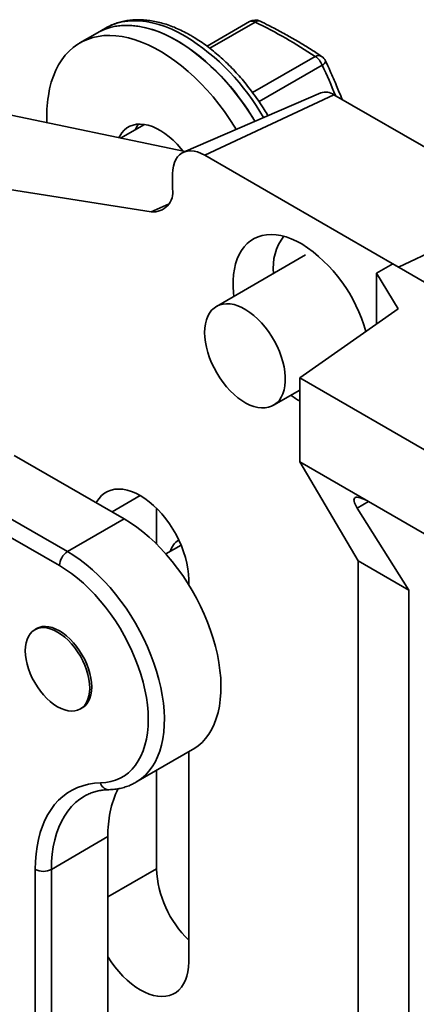
# Model space of a CAD drawing. Units: inches. Extents: x 0.2 to 8.4, y 0.1 to 10.9.
# Drawn here: x 7.4 to 7.5, y 8.9 to 9.1 of the extents above; entities that cross this region are included whole.
import ezdxf

# ---------------------------------------------------------------- set-up
doc = ezdxf.new("R2010")
doc.units = ezdxf.units.IN
doc.header["$MEASUREMENT"] = 0

msp = doc.modelspace()

# ---------------------------------------------------------------- linework, layer by layer
at = {"color": 7, "linetype": 'Continuous', "lineweight": 35}
for p, q in [((7.488583180480368, 9.130111351893484), (7.476950193977055, 9.123395771730266)), ((7.446923872691753, 9.127020847111659), (7.442150908030369, 9.124265473262424)), ((7.449133595454034, 9.12829649290944), (7.446923872691753, 9.127020847111659)), ((7.508091374075084, 9.110619166608664), (7.470536302334252, 9.094384317174518)), ((7.39432444111403, 9.110496385351002), (7.470922033112676, 9.094551060675508)), ((7.511709334635704, 9.110099391390866), (7.476353998596348, 9.093548461668894)), ((7.511709334635704, 9.110099391390866), (7.564742338694739, 9.079484089812604)), ((7.459792662040108, 9.10197478643944), (7.453290805444286, 9.09822134452093)), ((7.476353998596348, 9.093548461668894), (7.529387002655382, 9.06293316009063)), ((7.396037651133285, 9.088373831481805), (7.46169938173326, 9.078065690823562)), ((7.467515159401119, 9.08429953529101), (7.467515159401119, 9.088444237684975)), ((7.564742338694739, 9.079484089812604), (7.529387002655382, 9.06293316009063)), ((7.50389746189564, 9.06625509283294), (7.479528639439129, 9.052187271070803)), ((7.523364753135406, 9.061307171494196), (7.527784177918409, 9.06385845111591)), ((7.538225831479831, 9.057830612821048), (7.527784177918409, 9.06385845111591)), ((7.523364753135406, 9.061307171494196), (7.529262511816424, 9.051524286785284)), ((7.523364753135406, 9.061307171494196), (7.523364753135406, 9.047374820682899)), ((7.529262511816424, 9.051524286785284), (7.502372532084643, 9.032605320651834)), ((7.502372532084643, 9.032605320651834), (7.560929811937044, 8.998800922539889)), ((7.502372532084643, 9.032605320651834), (7.502372532084643, 9.00964010778826)), ((7.495152374548478, 9.025123234067413), (7.502372532084643, 9.029291342292362)), ((7.424131175399996, 9.011422527135375), (7.454256895422886, 8.994031319148432)), ((7.502372532084643, 9.00964010778826), (7.521155051114683, 8.998797190350205)), ((7.502372532084643, 9.00964010778826), (7.518307328358911, 8.98257599198409)), ((7.408627855413203, 9.002472651010468), (7.438753575436092, 8.985081443023525)), ((7.436543873415369, 8.981254102913692), (7.40641815339248, 8.998645310900635)), ((7.521155051114683, 8.998797190350205), (7.560929811937044, 8.975835709676314)), ((7.463095734618114, 8.987177542347759), (7.463095734618114, 8.996983226310196)), ((7.532203592330634, 8.974553849549316), (7.518061457914891, 8.997010052946546)), ((7.454256895422886, 8.994031319148432), (7.438753575436092, 8.985081443023525)), ((7.469864991396516, 8.986854756290672), (7.465686521307976, 8.98444257685324)), ((7.518307328358911, 8.98257599198409), (7.532203592330634, 8.974553849549316)), ((7.518307328358911, 8.98257599198409), (7.518307328358911, 8.613323148547835)), ((7.471934573813344, 8.977446165447061), (7.471934573813344, 8.976028950036902)), ((7.532203592330634, 8.605332438080241), (7.532203592330634, 8.974553849549316)), ((7.430689900166047, 8.96423945750349), (7.42976405918328, 8.963704980880795)), ((7.442263036899979, 8.942053757265008), (7.443188877882745, 8.942588233887705)), ((7.457502057567309, 8.921984314801358), (7.473005377554103, 8.930934190926264)), ((7.471934573813344, 8.930316028672433), (7.471934573813344, 8.87282686639382)), ((7.463095734618114, 8.898339608728655), (7.463095734618114, 8.925213469119289)), ((7.44983748101066, 8.907107247551767), (7.434334161023868, 8.89815737142686)), ((7.44983748101066, 8.907107247551767), (7.44983748101066, 8.759441587268114)), ((7.429914756982423, 8.750491711143209), (7.429914756982423, 8.89815737142686)), ((7.434334161023868, 8.89815737142686), (7.434334161023868, 8.750491711143209))]:
    msp.add_line(p, q, dxfattribs=at)
at = {"color": 8, "linetype": 'Continuous', "lineweight": 35}
for p, q in [((7.490135706936021, 9.129962297147783), (7.477721966657294, 9.12279599742385)), ((7.48943854164461, 9.110672526667527), (7.506567543566732, 9.120560888997458)), ((7.508486106690248, 9.11818733500444), (7.491197228828991, 9.108206678259387)), ((7.466541633573507, 9.080204830258284), (7.46169938173326, 9.078065690823562)), ((7.450943960233428, 8.99594383774958), (7.458678466957278, 9.000408873440302)), ((7.521156129675767, 8.998796568927037), (7.518061457914891, 8.997010052946546)), ((7.44983748101066, 8.890685781837357), (7.463095734618114, 8.898339608728655))]:
    msp.add_line(p, q, dxfattribs=at)
at = {"color": 8, "linetype": 'Continuous', "lineweight": 35, "flags": 128}
for points in [[(7.471006814236343, 9.12613051952993), (7.469174152280694, 9.127125751574859), (7.467347920208431, 9.127992016902253), (7.465534547902938, 9.128726250312294), (7.463740392652142, 9.129325895569583), (7.461971770260853, 9.129788827563392), (7.460234872084524, 9.130113436130442), (7.458535816883148, 9.130298572168691), (7.456880567855029, 9.13034358355694), (7.455274922265991, 9.130248321141742), (7.453724552932504, 9.130013102813926), (7.452234894143109, 9.129638767388956), (7.450811152029189, 9.129126644668425), (7.449458366789656, 9.128478507542718), (7.449133595454034, 9.12829649290944)], [(7.438753575436092, 8.985081443023525), (7.440473911477316, 8.984023788590555), (7.442186998343562, 8.982841579236428), (7.443885617972192, 8.981539796213973), (7.445562614525244, 8.980123911789393), (7.447210925501776, 8.978599895233081), (7.448823592108638, 8.976974158929528), (7.45039383185594, 8.975253588323605), (7.451915017815482, 8.973445386233319), (7.453380751216218, 8.971557198602442), (7.454784861444254, 8.969596970790992), (7.456121406042849, 8.967572971526826), (7.457384784790991, 8.965493703097888), (7.458569646366376, 8.96336797918611), (7.459671023165553, 8.961204703327875), (7.460684258708458, 8.959013030580431), (7.461605080233872, 8.956802181903898), (7.462429619440985, 8.954581456139), (7.463154402118613, 8.952360212042409), (7.463776368886759, 8.95014783236131), (7.464292895938169, 8.947953640004792), (7.464701815779899, 8.945786838166825), (7.465001396491742, 8.943656618106457), (7.465190372838584, 8.941571901671171), (7.46526796701195, 8.939541496984145), (7.46523383677611, 8.937573984669356), (7.465088137692763, 8.935677586123683), (7.464831460896344, 8.933860367099555), (7.464464916060278, 8.932129926342112), (7.463990027689175, 8.93049359916796), (7.463408807714288, 8.928958247895597), (7.462723693268833, 8.927530369621714), (7.461937588171115, 8.926215952515564), (7.461053790329063, 8.925020541679023), (7.460076022852573, 8.92394919723422), (7.459008423682726, 8.92300642845571), (7.457855472996334, 8.922196163824164), (7.457484043523052, 8.921973948061716)], [(7.443376620106808, 8.918176375601659), (7.442163425561409, 8.917390805391468), (7.440959792874851, 8.916425635102444), (7.439845452601108, 8.91532776942354), (7.438824501198141, 8.91410126254526), (7.437900682517406, 8.912750563826215), (7.437077387803853, 8.911280709405805), (7.436357655695915, 8.909697010833598), (7.435744120371627, 8.908005348471411), (7.435239021919394, 8.906211925990501), (7.434844237450333, 8.904323324265563), (7.434561208502816, 8.902346471428444), (7.434390972154808, 8.900288648858934), (7.434334161023868, 8.89815737142686)]]:
    msp.add_lwpolyline(points, dxfattribs=at)
at = {"color": 7, "linetype": 'Continuous', "lineweight": 35, "flags": 128}
for points in [[(7.446923872691753, 9.127020847111659), (7.447606912981278, 9.127391274595164), (7.448979340477472, 9.128002875417806), (7.45042139738826, 9.128477934775796), (7.451928002031609, 9.128814775581205), (7.453493844568338, 9.129012235683819), (7.455113459597569, 9.129069602011084), (7.456781122448934, 9.128986694388935), (7.458490994373487, 9.128763793700653), (7.46023707068981, 9.128401671821484), (7.462013211896347, 9.127901621561042), (7.463813185154529, 9.127265384812446), (7.465630664288764, 9.126495200455487), (7.467459260898789, 9.125593774420068), (7.469292565842776, 9.124564267714296), (7.471124118125, 9.12341030240947), (7.472947498232859, 9.12213593170935), (7.474756307395305, 9.120745639948208), (7.47654417795363, 9.11924428870073), (7.478304845956925, 9.117637170679906), (7.480032109678958, 9.115929925902577), (7.481719912584408, 9.114128541697221), (7.483362322587317, 9.112239352702005), (7.484953573534197, 9.110269004941303), (7.486488075574814, 9.108224401935585), (7.487960435903747, 9.106112740630765), (7.489365479501952, 9.103941427569568), (7.490050542093508, 9.102820204287786)], [(7.46879709147406, 9.124854873732149), (7.466964429518413, 9.125850105777078), (7.465138197446149, 9.126716371104472), (7.463324825140656, 9.127450604514513), (7.461530669889861, 9.128050249771801), (7.459762047498572, 9.12851318176561), (7.458025149322242, 9.12883779033266), (7.456326094120866, 9.129022926370912), (7.454670845092747, 9.12906793775916), (7.453065199503709, 9.128972675343963), (7.451514830170223, 9.128737457016145), (7.450025171380827, 9.128363121591175), (7.448601429266907, 9.127850998870644), (7.447248644027375, 9.127202861744937), (7.446923872691753, 9.127020847111659)], [(7.433504332719132, 9.109834225885987), (7.433857519991005, 9.111707907856847), (7.434316655147813, 9.11349261363506), (7.434880161831053, 9.115182055781096), (7.435546007367912, 9.116770336025892), (7.436311910186865, 9.118251837508177), (7.437175132402085, 9.119621386428232), (7.438132687229031, 9.120874144285198), (7.439181173051977, 9.122005733607342), (7.440316918614926, 9.12301217209882), (7.44153594153849, 9.123889914551057), (7.442833948319893, 9.124635900745929), (7.444206375816088, 9.12524750156857), (7.445648432726875, 9.12572256092656), (7.447155037370225, 9.12605940173197), (7.448720879906953, 9.126256861834584), (7.450340494936185, 9.12631422816185), (7.452008157787549, 9.1262313205397), (7.453718029712102, 9.126008419851418), (7.455464106028426, 9.125646297972247), (7.457240247234964, 9.125146247711807), (7.459040220493145, 9.12451001096321), (7.460857699627381, 9.12373982660625), (7.462686296237405, 9.122838400570831), (7.464519601181391, 9.12180889386506), (7.466351153463616, 9.120654928560235), (7.468174533571474, 9.119380557860115), (7.46998334273392, 9.117990266098971), (7.471771213292246, 9.116488914851493), (7.473531881295541, 9.11488179683067), (7.475259145017573, 9.11317455205334), (7.476946947923024, 9.111373167847985), (7.478589357925934, 9.10948397885277), (7.480180608872812, 9.107513631092067), (7.48171511091343, 9.10546902808635), (7.483187471242363, 9.103357366781529), (7.484592514840568, 9.101186053720332), (7.484945722853999, 9.10061342836638)], [(7.45283605712727, 9.098316021031021), (7.453079594145868, 9.098795949858276), (7.453631444072777, 9.09965109126411), (7.454277419195821, 9.100386010522536), (7.455011649653712, 9.100994054529442), (7.455827508518256, 9.101469713797966), (7.456717591052777, 9.101808676347613), (7.457673839161487, 9.102007881607015), (7.458687603614154, 9.102065520419758), (7.459749695900005, 9.101981064988738), (7.460850491935521, 9.101755292837481), (7.461980035772237, 9.101390238916693), (7.463128081079853, 9.100889219559747), (7.464284257078719, 9.100256754655588), (7.465438068539823, 9.099498585612432), (7.466579072088056, 9.098621573580054), (7.467696938426882, 9.097633669516151), (7.46878154567536, 9.096543806412951), (7.469823072705158, 9.0953618573907), (7.470384557086366, 9.094662948873163)], [(7.457404790024942, 9.100596295985937), (7.457852558807252, 9.101551323707513), (7.458155478910145, 9.102053371409683)], [(7.467515159401119, 9.088444237684975), (7.46757073640928, 9.089554979789149), (7.46773677259153, 9.090587536313986), (7.468011162679596, 9.091528991168586), (7.468390484316195, 9.092367476020398), (7.468869935830345, 9.09309249363581), (7.469443512540628, 9.093694864005617), (7.470103996384405, 9.094167017750994), (7.470843069996396, 9.094503073976858), (7.471651451528809, 9.094698714538687), (7.472518967246805, 9.094751573262618), (7.473434717460969, 9.094660948541975), (7.474387169864325, 9.094427988970828), (7.475364356577155, 9.094055579592444), (7.476353998596348, 9.093548461668894)], [(7.502870495440475, 9.06930988977575), (7.501432711290905, 9.070076289482525), (7.500003358585193, 9.070710878408606), (7.498590837654858, 9.071209956822011), (7.497203424382064, 9.071570615381457), (7.495849270199618, 9.071790735136355), (7.494536319124734, 9.071869035422209), (7.493272276646695, 9.071804996015027), (7.492064557872952, 9.071599030775472), (7.490920256416791, 9.071252361900102), (7.489846082172643, 9.070767031891327), (7.488848340574541, 9.070145843676503), (7.487932891112988, 9.069392480361962), (7.487105095481064, 9.068511343554944), (7.486369817574427, 9.067507625218353), (7.485731382008191, 9.066387163957339), (7.485193511892254, 9.065156624650374), (7.484759380685189, 9.063823133192404), (7.484431539598789, 9.062394581870773), (7.484211896856513, 9.06087932996844), (7.484101759176595, 9.059286251671052), (7.484101759176595, 9.057624730072222), (7.484211896856513, 9.055904513467913), (7.484317346944027, 9.05495172922681)], [(7.476291960592461, 9.045033442643009), (7.476346863499947, 9.04627209214707), (7.476511022571078, 9.047435022972389), (7.476782819964231, 9.04851069030216), (7.477159538535135, 9.049488423449365), (7.477637434432338, 9.050358503706226), (7.478211768209537, 9.05111226614139), (7.478876825567141, 9.051742207383992), (7.479626000318514, 9.052242105389405), (7.480451846243864, 9.052606965553005), (7.481346160056483, 9.052833140475919), (7.482300043627432, 9.05291843775298), (7.483304018064106, 9.052861982261827), (7.484348117047258, 9.05266432994169), (7.485421949055676, 9.05232743187185), (7.486514842557097, 9.051854670212645), (7.487615949716004, 9.051250726481472), (7.488714318989082, 9.05052161149908), (7.489799040316136, 9.04967455762106), (7.490859317715548, 9.048717976829366), (7.491884624845969, 9.047661394880057), (7.492864777601778, 9.046515313588483), (7.493790027450104, 9.04529110904379), (7.494651165138614, 9.044000947788106), (7.495439655515652, 9.042657661083354), (7.496147658271802, 9.041274613179466), (7.496768121276896, 9.039865527674145), (7.497294894658605, 9.038444397705105), (7.497722741173201, 9.037025360205217), (7.498047398430247, 9.035622540223038), (7.498265641117269, 9.034249871291733), (7.498375312112104, 9.032920957710385), (7.498375312112104, 9.03164905657931), (7.498265641117269, 9.030446766433338), (7.498047398430247, 9.02932605119339), (7.497722741173201, 9.028298072501476), (7.497294894658605, 9.027373040024244), (7.496768121276896, 9.026560109655831), (7.496147658271802, 9.0258673954878), (7.495439655515652, 9.025301766214822), (7.494651165138614, 9.024868851121594), (7.493790027450104, 9.024572962229477), (7.492864777601778, 9.02441702842088), (7.491884624845969, 9.02440258346151), (7.490859317715548, 9.024529819878799), (7.489799040316136, 9.02479740931527), (7.488714318989082, 9.02520274802354), (7.487615949716004, 9.025741759258922), (7.486514842557097, 9.026409126792801), (7.485421949055676, 9.027198193111573), (7.484348117047258, 9.02810113903993), (7.483304018064106, 9.02910897774614), (7.482300043627432, 9.03021166251448), (7.481346160056483, 9.03139829032008), (7.480451846243864, 9.032657041944129), (7.479626000318514, 9.033975403517289), (7.478876825567141, 9.035340256327459), (7.478211768209537, 9.036738080402404), (7.477637434432338, 9.03815495450199), (7.477159538535135, 9.039576777665488), (7.476782819964231, 9.040989460816489), (7.476511022571078, 9.042378938736748), (7.476346863499947, 9.043731427542836), (7.476291960592461, 9.045033442643009)], [(7.446624115676654, 8.998437638033753), (7.446808020712246, 8.9987757259545), (7.447403936081902, 8.999667134198038), (7.448096009320504, 9.000434290630366), (7.448878360195988, 9.001070602025369), (7.449744299555476, 9.001570660684587), (7.450686443403857, 9.00193020253265), (7.4516967543869, 9.00214615502434), (7.45276661438671, 9.002216667090885), (7.453886886746417, 9.002141145073182), (7.455048030348735, 9.001920234768814), (7.45624013072832, 9.001555827422859), (7.457453003779549, 9.00105102381024), (7.45867632020589, 9.000410134247408), (7.45989964700301, 8.999638606741478), (7.46111252005424, 8.998743056936508), (7.462304620433824, 8.997731094481052), (7.463465753665363, 8.996611382905172), (7.464586036395849, 8.995393460001056), (7.46565589639566, 8.994087713871425), (7.466666207378702, 8.992705281147945), (7.467608351227083, 8.991257963166507), (7.468474290586571, 8.989758112204001), (7.469256641462056, 8.988218517715087), (7.469948714700657, 8.986652310529744), (7.470544630070314, 8.985072873045512), (7.471039274776656, 8.98349367156251), (7.471428448653925, 8.981928148514893), (7.47170883305263, 8.980389716480051), (7.471878021951895, 8.97889145279879), (7.471934573813344, 8.977446165447061)], [(7.454256895422886, 8.994031319148432), (7.45597723146411, 8.992973664715462), (7.457690318330354, 8.991791455361334), (7.459388937958985, 8.990489672338878), (7.461065934512038, 8.989073787914299), (7.462714245488568, 8.987549771357989), (7.464326912095432, 8.985924035054433), (7.465897151842734, 8.984203464448512), (7.467418337802275, 8.982395262358226), (7.468884071203012, 8.980507074727347), (7.470288181431048, 8.978546846915897), (7.471624726029643, 8.976522847651733), (7.472888104777783, 8.974443579222795), (7.47407296635317, 8.972317855311015), (7.475174343152347, 8.970154579452782), (7.476187578695251, 8.967962906705338), (7.477108400220666, 8.965752058028803), (7.477932939427778, 8.963531332263905), (7.478657722105406, 8.961310088167314), (7.479279688873553, 8.959097708486215), (7.479796215924964, 8.956903516129698), (7.480205135766691, 8.954736714291732), (7.480504716478536, 8.952606494231363), (7.480693692825378, 8.950521777796077), (7.480771286998744, 8.948491373109052), (7.480737156762904, 8.946523860794263), (7.480591457679555, 8.944627462248588), (7.480334780883137, 8.94281024322446), (7.479968236047072, 8.941079802467018), (7.47949334767597, 8.939443475292867), (7.478912127701081, 8.937908124020504), (7.478227013255626, 8.936480245746619), (7.477440908157909, 8.935165828640471), (7.476557110315857, 8.93397041780393), (7.475579342839367, 8.932899073359126), (7.47451174366952, 8.931956304580615), (7.473358792983126, 8.93114603994907), (7.473005377554103, 8.930934190926264)], [(7.447762402080617, 8.921808992951174), (7.449206875383065, 8.921916605249926), (7.450592390803181, 8.922169819702505), (7.451912476974467, 8.92256746207391), (7.453161004766145, 8.923107681528924), (7.454332156170829, 8.92378796859287), (7.455420465787643, 8.924605155155518), (7.456420872676117, 8.92555540848804), (7.457328720356184, 8.926634351000963), (7.458139787920528, 8.927836922525444), (7.458850279663794, 8.929157530009725), (7.459456908048832, 8.930590047526918), (7.459956831482018, 8.932127756390203), (7.46034773727949, 8.933763536773297), (7.460627789813246, 8.935489753935565), (7.460795692735832, 8.937298389961573), (7.460850657867995, 8.939180989867111), (7.460792446681801, 8.9411288053126), (7.460621308075963, 8.943132782621461), (7.460338050971292, 8.945183544823239), (7.459944002827586, 8.947271583262404), (7.459440978531284, 8.94938715580119), (7.458831332249367, 8.951520424546086), (7.45811790557546, 8.953661437879276), (7.457304006788271, 8.95580023823884), (7.456393441963933, 8.957926868109565), (7.455390442380548, 8.960031411931416), (7.454299685259735, 8.962104079932036), (7.453126241912746, 8.964135214109772), (7.451875577740461, 8.96611538404003), (7.450553521121041, 8.968035309029696), (7.449166221926824, 8.969886097629109), (7.44772015152431, 8.971659127874132), (7.446222040549497, 8.973346107159282), (7.44467885816631, 8.974939227921093), (7.44309779132505, 8.976431035902449), (7.441486203279271, 8.977814621761379), (7.439851602473441, 8.979083495322314), (7.438201601059826, 8.980231777184887), (7.436543873415369, 8.981254102913692)], [(7.436013542856239, 8.9630861253552), (7.435023911207827, 8.963593261243414), (7.434046724494998, 8.96396564667021), (7.433094261720862, 8.964198612228282), (7.432178521877478, 8.964289254913588), (7.431311006159481, 8.964236396189657), (7.430502624627068, 8.964040707724655), (7.429763551015077, 8.963704675450376), (7.4291030671713, 8.963232497753411), (7.428529490461017, 8.962630151335192), (7.428050028576085, 8.961905163658292), (7.427670717310268, 8.96106664886797), (7.427396316851422, 8.960125200000293), (7.427230291039953, 8.959092613536944), (7.427174714031791, 8.957981919335944), (7.427230291039953, 8.956807033335586), (7.427396316851422, 8.955582757550538), (7.427670717310268, 8.954324492656697), (7.428050028576085, 8.953048058352335), (7.428529490461017, 8.951769495766268), (7.4291030671713, 8.950504887822891), (7.429763551015077, 8.949270131711838), (7.430502624627068, 8.948080783208503), (7.431311006159481, 8.94695178124441), (7.432178521877478, 8.945897310192398), (7.433094261720862, 8.944930638208012), (7.434046724494998, 8.944063937606215), (7.435023911207827, 8.943308087269552), (7.436013542856239, 8.94267259482594), (7.437003184875432, 8.942165476902389), (7.437980371588263, 8.941793091475592), (7.438932834362399, 8.941560101965935), (7.439848574205783, 8.941469483232215), (7.440716089923779, 8.941522341956146), (7.441524471456193, 8.94171800646956), (7.442263545068182, 8.942054038743839), (7.44292402891196, 8.942526216440804), (7.443497605622244, 8.94312858681061), (7.443977067507173, 8.94385357448751), (7.444356378772992, 8.944692065326247), (7.444630779231838, 8.945633514193924), (7.444796805043307, 8.946666100657271), (7.444852382051469, 8.947776818809858), (7.444796805043307, 8.94895168085863), (7.444630779231838, 8.950175956643678), (7.444356378772992, 8.95143422153752), (7.443977067507173, 8.952710679793467), (7.443497605622244, 8.953989242379535), (7.44292402891196, 8.955253826371324), (7.442263545068182, 8.956488582482377), (7.441524471456193, 8.957677930985712), (7.440716089923779, 8.958806956901393), (7.439848574205783, 8.959861427953404), (7.438932834362399, 8.960828075986203), (7.437980371588263, 8.961694800539588), (7.437003184875432, 8.96245065087625), (7.436013542856239, 8.9630861253552)], [(7.429898868947993, 8.963782802530298), (7.430281374413945, 8.964032491802474), (7.431021931047426, 8.964369200848244), (7.431831930421464, 8.964565272690448), (7.432701178059663, 8.964618233371136), (7.433618753531046, 8.964527417209066), (7.434573114157859, 8.964293978785232), (7.435552260948041, 8.963920821103669), (7.436543873415369, 8.96341268542256), (7.437535496253477, 8.962775923731668), (7.438514632672881, 8.962018588579552), (7.439469003670473, 8.961150139690947), (7.440386579141856, 8.960181545763938), (7.441255826780054, 8.959124973122668), (7.442065826154092, 8.957993695909604), (7.442806382787573, 8.95680195837461), (7.443468173349587, 8.95556474734849), (7.444042901216412, 8.954297606632792), (7.44452331721307, 8.953016481316428), (7.444903395916583, 8.951737496240051), (7.445178335655972, 8.950476716480164), (7.445344703703169, 8.949249991677444), (7.445400394789908, 8.948072764420148), (7.445344703703169, 8.946959836722945), (7.445178335655972, 8.945925196378887), (7.444903395916583, 8.944981855285226), (7.44452331721307, 8.944141675787588), (7.444042901216412, 8.943415226974345), (7.443468173349587, 8.942811676880856), (7.442806382787573, 8.942338552973586), (7.442397857035472, 8.942131572927586)], [(7.429914756982423, 8.89815737142686), (7.429969390249636, 8.900322576077741), (7.430133113748022, 8.90241754694776), (7.430405388197039, 8.904435409880806), (7.430785321709636, 8.906369494276179), (7.431271649050696, 8.90821341691719), (7.431862773120153, 8.909961105926643), (7.432556754582212, 8.911606806753753), (7.433351291123787, 8.913145094148005), (7.434243769308409, 8.914570890127704), (7.435231243834655, 8.915879475953819), (7.436310468648492, 8.917066569975562), (7.437477876201723, 8.918128243797891), (7.438729618935093, 8.91906101809175), (7.440061569278302, 8.919861766787713), (7.441469340391555, 8.920527920666434), (7.442948296536349, 8.921057221855838), (7.444493553075466, 8.921447939395414), (7.446100017956096, 8.921698821336934), (7.447762402080617, 8.921808992951174)], [(7.471934573813344, 8.87282686639382), (7.471878021951895, 8.871446872431513), (7.47170883305263, 8.870143950095384), (7.471428448653925, 8.868929231020816), (7.471039274776656, 8.867813050543417), (7.470544630070314, 8.866804941706258), (7.469948714700657, 8.865913521486927), (7.469256641462056, 8.865146377030392), (7.468474290586571, 8.86451006563539), (7.467608351227083, 8.864010006976173), (7.466666207378702, 8.863650477103903), (7.46565589639566, 8.863434524612213), (7.464586036395849, 8.863364012545668), (7.463465753665363, 8.8634395285745), (7.462304620433824, 8.863660432891944), (7.46111252005424, 8.864024852213696), (7.45989964700301, 8.864529655826315), (7.45867632020589, 8.865170551376067), (7.457453003779549, 8.865942072895075), (7.45624013072832, 8.866837622700045), (7.455048030348735, 8.867849573179708), (7.453886886746417, 8.86896929074251), (7.45276661438671, 8.870187219635499), (7.4516967543869, 8.871492965765128), (7.450686443403857, 8.872875398488608), (7.449837491381441, 8.874171734409293)]]:
    msp.add_lwpolyline(points, dxfattribs=at)
at = {"color": 8, "linetype": 'Continuous', "lineweight": 35}
for centre, radius, start, end in [((7.48922899813665, 9.128678127755293), 0.00157200886621646, 54.77537124793017, 114.2565551722533), ((7.491030864559961, 9.128961987336863), 0.001342358703744898, 68.89342171235558, 131.8247371088151), ((7.438002602934072, 9.073012361457083), 0.06253652277459064, 29.53614098286288, 58.14583736984654), ((7.507475444911989, 9.119061956662899), 0.001752450568864402, 61.1565522898153, 121.2032344162623), ((7.50799906395013, 9.119519955166043), 0.001418833015479999, 290.0762228862445, 352.4258460750196), ((7.355189605789246, 9.046143667441395), 0.1693815433405466, 22.09497132846348, 25.1717832572844), ((7.450186419704974, 8.922468708510651), 0.002512187505465108, 195.224750445855, 266.7857166985137)]:
    msp.add_arc(centre, radius, start, end, dxfattribs=at)
at = {"color": 7, "linetype": 'Continuous', "lineweight": 35}
for centre, radius, start, end in [((7.490145566269375, 9.127404960964222), 0.003125000000001475, 64.03923482652938, 119.9973117336431), ((7.430607824453301, 9.00685857836903), 0.1367409754610326, 56.25478551219465, 64.19350402728371), ((7.435846966678788, 9.071805665820486), 0.0624494130002743, 29.77759476133089, 58.15460081407491), ((7.503999763209229, 9.116523158977527), 0.00478505586991709, 20.35196412335533, 57.54582136631718), ((7.506577397068876, 9.11800355619291), 0.003125000000000108, 25.18061655434936, 56.08869346008598), ((7.509395720137456, 9.106846709266696), 0.003991585279985838, 54.57597156887005, 109.0730835047558), ((7.471050627044315, 9.104207451716412), 0.03796557394678286, 171.4769503471059, 182.7003221473356), ((7.462245201746094, 9.083386271998634), 0.005348504793580584, 264.1427142372522, 9.831494800934765), ((7.509139876380812, 9.062800795204483), 0.01406773904056149, 142.4125157788143, 186.4836422839679), ((7.480318310532553, 9.03444500260528), 0.04152302254810998, 15.13885712784418, 57.10338544018993), ((7.517391215568516, 9.05081508193094), 0.02881269269267627, 232.725054366502, 238.5837064733149), ((7.472373511670881, 8.983503834033783), 0.005727164047881004, 123.3628180256161, 163.4698659006912), ((7.441341466646762, 8.981035780589133), 0.004802558219460542, 122.6058509343884, 177.3944594411134), ((7.478491897743296, 8.907962479469177), 0.02866717669949596, 154.546013532505, 181.7095667089984), ((7.432124459003146, 8.902422099734775), 0.004803195869492974, 242.6097767318492, 297.390223268143), ((7.492354509417337, 8.899808706253348), 0.02929563363862832, 182.8744354185239, 225.8107679551178)]:
    msp.add_arc(centre, radius, start, end, dxfattribs=at)
msp.add_ellipse((7.524690586816893, 8.993183141244712), major_axis=(0.0073399700703769, -0.006552709219974417), ratio=0.2446574791231437, start_param=2.275792897300799, end_param=3.846589224095869, dxfattribs=at)
for points, knots in [([(7.472569151449549, 9.126285219941723), (7.472251121294534, 9.126465425968293), (7.471333065385636, 9.126985625719492), (7.469809223002391, 9.127756434407784), (7.468001170978354, 9.128555535420652), (7.466196757780372, 9.1292286757302), (7.464402730177257, 9.12977432275582), (7.462625610179946, 9.130188838778665), (7.460872738553065, 9.130470346639486), (7.459151185541305, 9.130617139057216), (7.457468657341152, 9.130629077968864), (7.455832078099301, 9.130506875309097), (7.454248442772222, 9.130251888351182), (7.452722651963249, 9.129868634992492), (7.451263739755012, 9.12935326172102), (7.450053512238631, 9.128819916294301), (7.449359485016037, 9.128410625515652), (7.449103748350193, 9.12825980915617)], [0, 0, 0, 0, 0.03845315972782979, 0.1110025258533001, 0.1835908366572302, 0.2561299015567146, 0.3285470837321148, 0.4007513141654867, 0.4726371022887034, 0.5440922727890312, 0.6150112582482873, 0.6853134530429812, 0.7549586906234844, 0.823957876356803, 0.8923796864278231, 0.9603438319502949, 1, 1, 1, 1]), ([(7.508320858687252, 9.120597000162252), (7.507794994553729, 9.12094702309373), (7.506272542453592, 9.121960389690063), (7.503674413220636, 9.123594619820949), (7.50049657588826, 9.125480040971208), (7.497218909060535, 9.127304838347163), (7.494219163360055, 9.128880741456028), (7.492289972387676, 9.129831855986208), (7.491513558349975, 9.13021463751653)], [0, 0, 0, 0, 0.1014561188481558, 0.2937300176315512, 0.4860002987998128, 0.6782651455096186, 0.8705159514945895, 0.9999999999999999, 0.9999999999999999, 0.9999999999999999, 0.9999999999999999]), ([(7.493627662523854, 9.104366586204325), (7.493298531232944, 9.104918857612422), (7.492550325940281, 9.106174321319266), (7.491302696695372, 9.108077302645299), (7.489904236682496, 9.110077482763863), (7.488444955296721, 9.112015777214944), (7.486931649760267, 9.113887861583267), (7.485368146708199, 9.1156876039453), (7.483758879259749, 9.11740939955201), (7.482108476512161, 9.119047873852956), (7.480421441218298, 9.120597751224759), (7.4787023982112, 9.122053825448978), (7.476956104227041, 9.123411708868703), (7.475187257188, 9.124664853149174), (7.473721480854188, 9.12560915521479), (7.472846129779864, 9.126122718422195), (7.472569151449549, 9.126285219941723)], [0, 0, 0, 0, 0.05906742089736173, 0.1342763759020027, 0.2095023034598918, 0.2847566660403819, 0.3600492901293831, 0.4353907729554861, 0.5107919616561738, 0.5862613492290687, 0.6618085535171611, 0.7374398108930147, 0.8131603321815077, 0.8889714350751435, 0.9648683740361707, 1, 1, 1, 1]), ([(7.513920747835071, 9.108822767984204), (7.513428530767622, 9.11006032377552), (7.512389876886158, 9.112671757249057), (7.510871454602599, 9.11616918011396), (7.509830382682219, 9.11841599354989), (7.509405414081832, 9.119333149360651)], [0, 0, 0, 0, 0.3477168277698058, 0.7337361028262973, 1, 1, 1, 1]), ([(7.443387976110529, 8.918163544059478), (7.443600137594757, 8.918289161038329), (7.444189150476384, 8.918637904915961), (7.445229717338798, 8.919077268180057), (7.446500560962173, 8.919491476610428), (7.447833837251286, 8.919775574069767), (7.449020928090199, 8.919921389971305), (7.449773762016835, 8.919950111623516), (7.450045508479726, 8.919960479125725)], [0, 0, 0, 0, 0.1112987750980182, 0.3089929940907279, 0.5056545710120992, 0.7000927110767026, 0.8917440592451435, 1, 1, 1, 1]), ([(7.450045508479726, 8.919960479125725), (7.450335380579423, 8.919971562126854), (7.451136597064527, 8.920002195924368), (7.452419244003158, 8.920159248543682), (7.45387157918571, 8.92046730394542), (7.455259689861361, 8.920910288023324), (7.456466095007449, 8.921410013588932), (7.457177468144776, 8.921815361431642), (7.457474046091465, 8.921984354642913)], [0, 0, 0, 0, 0.108917049423682, 0.3010504826039516, 0.4914474016928955, 0.6798117993771969, 0.8665106199372834, 1, 1, 1, 1])]:
    msp.add_open_spline(points, degree=3, knots=knots, dxfattribs=at)

doc.saveas('drawing.dxf')
